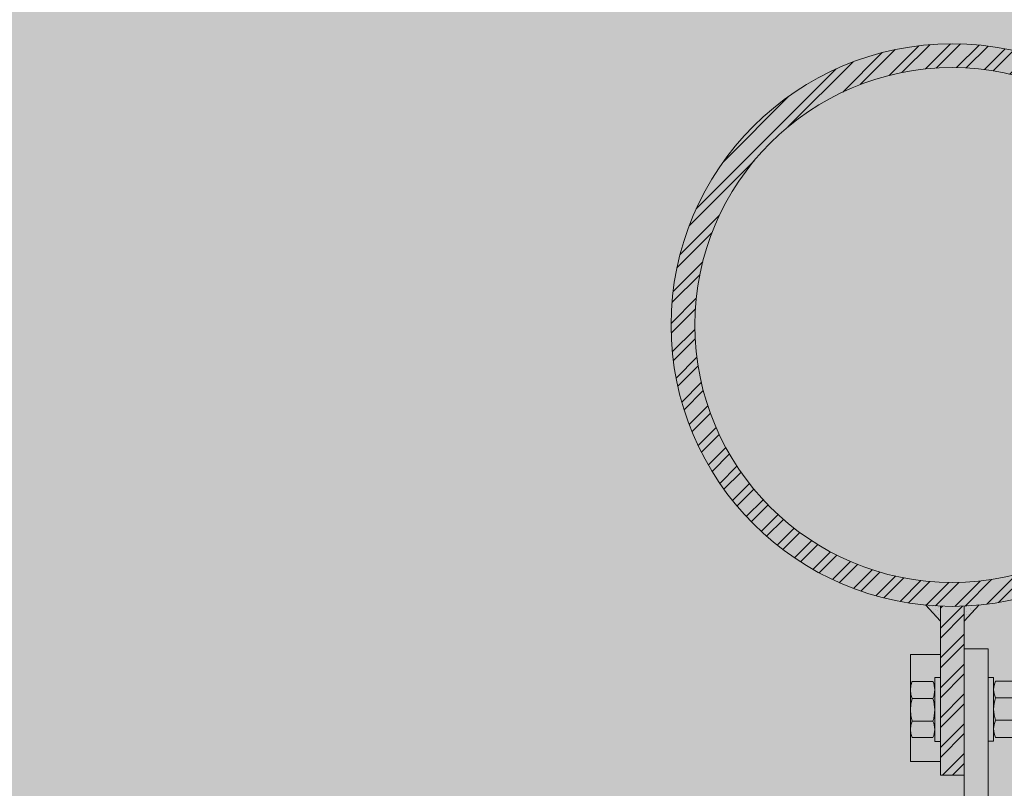
# Model space of a CAD drawing. Units: millimetres. Extents: x 902 to 1061, y 194 to 252.
# Drawn here: x 935 to 935, y 215 to 216 of the extents above; entities that cross this region are included whole.
import ezdxf
from ezdxf.xclip import XClip

# ---------------------------------------------------------------- set-up
doc = ezdxf.new("R2010")
doc.units = ezdxf.units.MM
doc.header["$LTSCALE"] = 7.5
doc.header["$XCLIPFRAME"] = 2
doc.layers.add('ECN_ARQ_LOBBY_ÁREA DISPONÍVEL PARA MONTAGEM', color=1, linetype='Continuous', lineweight=5)
doc.layers.add('ECN_ARQ_PORTAS', color=1, linetype='Continuous', lineweight=13)
pattern_1 = [(37.5, (933.7343962, 214.4824087), (-6.29934e-05, 0.0019268238), [0, -0.00152, 0, -0.0017, 0, -0.001625]), (7.5, (933.7343962, 214.4824087), (0.0017697767, 0.002822146), [0, -0.00082, 0, -0.00137, 0, -0.000525]), (327.5, (933.7331662, 214.4824087), (0.0031141419, 5.659e-06), [0, -0.0005, 0, -0.0018, 0, -0.00235]), (317.5, (933.7331662, 214.4824087), (0.0030061266, 0.0008776756), [0, -0.00025, 0, -0.00118, 0, -0.00135])]

# ---------------------------------------------------------------- blocks, each defined once
blk = doc.blocks.new('716TER$0$POR-M6')
for p, q in [((-1.5, -8.5), (-1.5, 8.5)), ((-1.5, 8.5), (0, 8.5)), ((0, -8.5), (0, 8.5)), ((-7.5, 7.5), (-2, 7.5)), ((-10.5, -2.29), (-10.5, 3.06)), ((-10.5, 3.06), (-10, -3.29)), ((-10, 2.06), (-10.5, 3.06)), ((-9.5, 3.06), (-10, 2.06)), ((-9.5, 3.06), (-9, -3.29)), ((-9, 2.06), (-9.5, 3.06)), ((-8.5, 3.06), (-9, 2.06)), ((-8, -3.29), (-8.5, 3.06)), ((-8, 2.06), (-8.5, 3.06)), ((-8, -5.15), (-8, 5.15)), ((-2, 2.89), (-7.5, 2.89)), ((-10, 2.06), (-9.5, -2.29)), ((-9, 2.06), (-8.5, -2.3)), ((-8, -3.29), (-8, 2.06)), ((-10, -3.29), (-10.5, -2.29)), ((-9.5, -2.29), (-10, -3.29)), ((-9, -3.29), (-9.5, -2.29)), ((-8.5, -2.29), (-9, -3.29)), ((-8, -3.29), (-8.5, -2.29)), ((-2, -3.11), (-7.5, -3.11)), ((-7.5, -7.5), (-2, -7.5)), ((-1.5, -8.5), (0, -8.5))]:
    blk.add_line(p, q)
for centre, radius, start, end in [((-2.43, 5.19), 5.57, 155.538, 204.462), ((-7.07, 5.19), 5.57, 335.538, 24.462), ((1.25, -0.11), 9.25, 161.0754, 198.9246), ((-10.75, -0.11), 9.25, 341.0754, 18.9246), ((-2.93, -5.31), 5.07, 154.3315, 205.6363), ((-6.57, -5.31), 5.07, 334.3637, 25.6685)]:
    blk.add_arc(centre, radius, start, end)
blk = doc.blocks.new('716TER$0$PAR-M6')
for p, q in [((-1.5, -8.39), (-1.5, 8.61)), ((-1.5, 8.61), (0, 8.61)), ((0, -8.39), (0, 8.61)), ((-8, -5.03), (-8, 5.26)), ((-7.5, 7.61), (-2, 7.61)), ((-10.5, -2.17), (-10.5, 3.18)), ((-10.5, 3.18), (-10, -3.17)), ((-10, 2.17), (-10.5, 3.18)), ((-9.5, 3.18), (-10, 2.17)), ((-9.5, 3.18), (-9, -3.17)), ((-9, 2.17), (-9.5, 3.18)), ((-8.5, 3.18), (-9, 2.17)), ((-8, -3.17), (-8.5, 3.18)), ((-8, 2.17), (-8.5, 3.18)), ((-2, 3), (-7.5, 3)), ((0, -3.97), (0, 3.97)), ((0, 3.18), (0.5, -3.17)), ((0.5, 2.17), (0, 3.18)), ((1, 3.18), (0.5, 2.17)), ((1, 3.18), (1.5, -3.17)), ((1.5, 2.17), (1, 3.18)), ((2, 3.18), (1.5, 2.17)), ((2.5, -3.17), (2, 3.18)), ((2.5, 2.17), (2, 3.18)), ((3, 3.18), (2.5, 2.17)), ((3, 3.18), (3.5, -3.17)), ((3.5, 2.17), (3, 3.18)), ((4, 3.18), (3.5, 2.17)), ((4.5, -3.17), (4, 3.18)), ((4.5, 2.17), (4, 3.18)), ((5, 3.18), (4.5, 2.17)), ((5, 3.18), (5.5, -3.17)), ((5.5, 2.17), (5, 3.18)), ((6, 3.18), (5.5, 2.17)), ((6.5, -3.17), (6, 3.18)), ((6.5, 2.17), (6, 3.18)), ((7.01, 3.18), (6.5, 2.17)), ((7.01, 3.18), (7.51, -3.17)), ((7.51, 2.17), (7.01, 3.18)), ((8.01, 3.18), (7.51, 2.17)), ((8.51, -3.17), (8.01, 3.18)), ((8.51, 2.17), (8.01, 3.18)), ((9.01, 3.18), (8.51, 2.17)), ((9.01, 3.18), (9.51, -3.17)), ((9.51, 2.17), (9.01, 3.18)), ((10.01, 3.18), (9.51, 2.17)), ((10.51, -3.17), (10.01, 3.18)), ((10.51, 2.17), (10.01, 3.18)), ((11.01, 3.18), (10.51, 2.17)), ((11.01, 3.18), (11.51, -3.17)), ((11.51, 2.17), (11.01, 3.18)), ((12.01, 3.18), (11.51, 2.17)), ((12.51, -3.17), (12.01, 3.18)), ((12.51, 2.17), (12.01, 3.18)), ((13.01, 3.18), (12.51, 2.17)), ((13.01, 3.18), (13.51, -3.17)), ((13.51, 2.17), (13.01, 3.18)), ((14.01, 3.18), (13.51, 2.17)), ((14.51, -3.17), (14.01, 3.18)), ((14.51, 2.17), (14.01, 3.18)), ((15.01, 3.18), (14.51, 2.17)), ((15.01, 3.18), (15.51, -3.17)), ((15.51, 2.17), (15.01, 3.18)), ((16.01, 3.18), (15.51, 2.17)), ((16.51, -3.17), (16.01, 3.18)), ((16.51, 2.17), (16.01, 3.18)), ((17.01, 3.18), (16.51, 2.17)), ((17.01, 3.18), (17.51, -3.17)), ((17.51, 2.17), (17.01, 3.18)), ((18.01, 3.18), (17.51, 2.17)), ((18.51, -3.17), (18.01, 3.18)), ((18.51, 2.17), (18.01, 3.18)), ((19.01, 3.18), (18.51, 2.17)), ((19.01, 3.18), (19.51, -3.17)), ((19.51, 2.17), (19.01, 3.18)), ((20.01, 3.18), (19.51, 2.17)), ((20.52, -3.17), (20.01, 3.18)), ((20.52, 2.17), (20.01, 3.18)), ((21.02, 3.18), (20.52, 2.17)), ((21.02, 3.18), (21.52, -3.17)), ((21.52, 2.17), (21.02, 3.18)), ((22.02, 3.18), (21.52, 2.17)), ((22.52, -3.17), (22.02, 3.18)), ((22.52, 2.17), (22.02, 3.18)), ((23.02, 3.18), (22.52, 2.17)), ((23.02, 3.18), (23.52, -3.17)), ((23.52, 2.17), (23.02, 3.18)), ((24.02, 3.18), (23.52, 2.17)), ((24.52, -3.17), (24.02, 3.18)), ((24.52, 2.17), (24.02, 3.18)), ((25.02, 3.18), (24.52, 2.17)), ((25.02, 3.18), (25.52, -3.17)), ((25.52, 2.17), (25.02, 3.18)), ((26.02, 3.18), (25.52, 2.17)), ((26.52, -3.17), (26.02, 3.18)), ((26.52, 2.17), (26.02, 3.18)), ((27.02, 3.18), (26.52, 2.17)), ((27.02, 3.18), (27.52, -3.17)), ((27.52, 2.17), (27.02, 3.18)), ((28.02, 3.18), (27.52, 2.17)), ((28.52, -3.17), (28.02, 3.18)), ((28.52, 2.17), (28.02, 3.18)), ((29.02, 3.18), (28.52, 2.17)), ((29.02, 3.18), (29.52, -3.17)), ((29.52, 2.17), (29.02, 3.18)), ((30.02, 3.18), (29.52, 2.17)), ((30.52, -3.17), (30.02, 3.18)), ((30.52, 2.17), (30.02, 3.18)), ((31.02, 3.18), (31.52, -3.17)), ((31.52, 2.17), (31.02, 3.18)), ((32.02, 3.18), (31.52, 2.17)), ((32.52, -3.17), (32.02, 3.18)), ((32.52, 2.17), (32.02, 3.18)), ((33.02, 3.18), (32.52, 2.17)), ((33.02, 3.18), (33.53, -3.17)), ((33.53, 2.17), (33.02, 3.18)), ((34.03, 3.18), (33.53, 2.17)), ((34.53, -3.17), (34.03, 3.18)), ((34.53, 2.17), (34.03, 3.18)), ((35.03, 3.18), (34.53, 2.17)), ((35.03, 3.18), (35.53, -3.17)), ((35.53, 2.17), (35.03, 3.18)), ((36.03, 3.18), (35.53, 2.17)), ((36.53, -3.17), (36.03, 3.18)), ((36.53, 2.17), (36.03, 3.18)), ((37.03, 3.18), (36.53, 2.17)), ((37.03, 3.18), (37.53, -3.17)), ((37.53, 2.17), (37.03, 3.18)), ((38.03, 3.18), (37.53, 2.17)), ((38.53, -3.17), (38.03, 3.18)), ((38.53, 2.17), (38.03, 3.18)), ((39.03, 3.18), (38.53, 2.17)), ((39.03, 3.18), (39.53, -3.17)), ((39.53, 2.17), (39.03, 3.18)), ((40.03, 3.18), (39.53, 2.17)), ((40.53, -3.17), (40.03, 3.18)), ((40.53, 2.17), (40.03, 3.18)), ((41.03, 3.18), (40.53, 2.17)), ((41.03, 3.18), (41.53, -3.17)), ((41.53, 2.17), (41.03, 3.18)), ((42.03, 3.18), (41.53, 2.17)), ((42.53, -3.17), (42.03, 3.18)), ((42.53, 2.17), (42.03, 3.18)), ((43.03, 3.18), (42.53, 2.17)), ((43.03, 3.18), (43.53, -3.17)), ((43.53, 2.17), (43.03, 3.18)), ((44.03, 3.18), (43.53, 2.17)), ((44.53, -3.17), (44.03, 3.18)), ((44.53, 2.17), (44.03, 3.18)), ((45.03, 3.18), (44.53, 2.17)), ((45.03, 3.18), (45.53, -3.17)), ((45.53, 2.17), (45.03, 3.18)), ((46.03, 3.18), (45.53, 2.17)), ((46.53, -3.17), (46.03, 3.18)), ((46.53, 2.17), (46.03, 3.18)), ((47.04, 3.18), (46.53, 2.17)), ((47.04, 3.18), (47.54, -3.17)), ((47.54, 2.17), (47.04, 3.18)), ((48.04, 3.18), (47.54, 2.17)), ((48.54, -3.17), (48.04, 3.18)), ((48.54, 2.17), (48.04, 3.18)), ((49.04, 3.18), (48.54, 2.17)), ((49.04, 3.18), (49.54, -3.17)), ((49.54, 2.17), (49.04, 3.18)), ((50.04, 3.18), (49.54, 2.17)), ((50.54, -3.17), (50.04, 3.18)), ((50.54, 2.17), (50.04, 3.18)), ((51.04, 3.18), (50.54, 2.17)), ((51.04, 3.18), (51.54, -3.17)), ((51.54, 2.17), (51.04, 3.18)), ((52.04, 3.18), (51.54, 2.17)), ((52.54, -3.17), (52.04, 3.18)), ((52.54, 2.17), (52.04, 3.18)), ((53.04, 3.18), (52.54, 2.17)), ((53.54, -3.17), (53.04, 3.18)), ((53.54, 2.17), (53.04, 3.18)), ((54.04, 3.18), (53.54, 2.17)), ((54.04, 3.18), (54.54, -3.17)), ((54.54, 2.17), (54.04, 3.18)), ((55.04, 3.18), (54.54, 2.17)), ((55.54, -3.17), (55.04, 3.18)), ((55.54, 2.17), (55.04, 3.18)), ((56.04, 3.18), (55.54, 2.17)), ((56.54, -3.17), (56.04, 3.18)), ((56.54, 2.17), (56.04, 3.18)), ((57.04, 3.18), (56.54, 2.17)), ((57.04, 3.18), (57.54, -3.17)), ((57.54, 2.17), (57.04, 3.18)), ((58.04, 3.18), (57.54, 2.17)), ((58.54, -3.17), (58.04, 3.18)), ((58.54, 2.17), (58.04, 3.18)), ((59.04, 3.18), (58.54, 2.17)), ((59.54, -3.17), (59.04, 3.18)), ((59.54, 2.17), (59.04, 3.18)), ((60.05, 3.18), (59.54, 2.17)), ((60.05, 3.18), (60.55, -3.17)), ((60.55, 2.17), (60.05, 3.18)), ((61.05, 3.18), (60.55, 2.17)), ((61.5, -3.08), (61.05, 3.18)), ((61.5, 2.27), (61.05, 3.18)), ((-10, 2.17), (-9.5, -2.17)), ((-9, 2.17), (-8.5, -2.19)), ((-8, -3.17), (-8, 2.17)), ((0.5, 2.17), (1, -2.17)), ((1.5, 2.17), (2, -2.19)), ((2.5, 2.17), (3, -2.17)), ((3.5, 2.17), (4, -2.19)), ((4.5, 2.17), (5, -2.17)), ((5.5, 2.17), (6, -2.19)), ((6.5, 2.17), (7.01, -2.17)), ((7.51, 2.17), (8.01, -2.19)), ((8.51, 2.17), (9.01, -2.17)), ((9.51, 2.17), (10.01, -2.19)), ((10.51, 2.17), (11.01, -2.17)), ((11.51, 2.17), (12.01, -2.19)), ((12.51, 2.17), (13.01, -2.17)), ((13.51, 2.17), (14.01, -2.19)), ((14.51, 2.17), (15.01, -2.17)), ((15.51, 2.17), (16.01, -2.19)), ((16.51, 2.17), (17.01, -2.17)), ((17.51, 2.17), (18.01, -2.19)), ((18.51, 2.17), (19.01, -2.17)), ((19.51, 2.17), (20.01, -2.19)), ((20.52, 2.17), (21.02, -2.17)), ((21.52, 2.17), (22.02, -2.19)), ((22.52, 2.17), (23.02, -2.17)), ((23.52, 2.17), (24.02, -2.19)), ((24.52, 2.17), (25.02, -2.17)), ((25.52, 2.17), (26.02, -2.19)), ((26.52, 2.17), (27.02, -2.17)), ((27.52, 2.17), (28.02, -2.19)), ((28.52, 2.17), (29.02, -2.17)), ((29.52, 2.17), (30.02, -2.19)), ((30.52, 2.17), (31.02, -2.17)), ((31.52, 2.17), (32.02, -2.19)), ((32.52, 2.17), (33.02, -2.17)), ((33.53, 2.17), (34.03, -2.19)), ((34.53, 2.17), (35.03, -2.17)), ((35.53, 2.17), (36.03, -2.19)), ((36.53, 2.17), (37.03, -2.17)), ((37.53, 2.17), (38.03, -2.19)), ((38.53, 2.17), (39.03, -2.17)), ((39.53, 2.17), (40.03, -2.19)), ((40.53, 2.17), (41.03, -2.17)), ((41.53, 2.17), (42.03, -2.19)), ((42.53, 2.17), (43.03, -2.17)), ((43.53, 2.17), (44.03, -2.19)), ((44.53, 2.17), (45.03, -2.17)), ((45.53, 2.17), (46.03, -2.19)), ((46.53, 2.17), (47.04, -2.17)), ((47.54, 2.17), (48.04, -2.19)), ((48.54, 2.17), (49.04, -2.17)), ((49.54, 2.17), (50.04, -2.19)), ((50.54, 2.17), (51.04, -2.17)), ((51.54, 2.17), (52.04, -2.19)), ((52.54, 2.17), (53.04, -2.19)), ((53.54, 2.17), (54.04, -2.17)), ((54.54, 2.17), (55.04, -2.19)), ((55.54, 2.17), (56.04, -2.19)), ((56.54, 2.17), (57.04, -2.17)), ((57.54, 2.17), (58.04, -2.19)), ((58.54, 2.17), (59.04, -2.19)), ((59.54, 2.17), (60.05, -2.17)), ((60.55, 2.17), (61.05, -2.19)), ((61.5, -3.08), (61.5, 2.27)), ((-10, -3.17), (-10.5, -2.17)), ((-9.5, -2.17), (-10, -3.17)), ((-9, -3.17), (-9.5, -2.17)), ((-8.5, -2.17), (-9, -3.17)), ((-8, -3.17), (-8.5, -2.17)), ((0.5, -3.17), (0, -2.17)), ((1, -2.17), (0.5, -3.17)), ((1.5, -3.17), (1, -2.17)), ((2, -2.17), (1.5, -3.17)), ((2.5, -3.17), (2, -2.17)), ((3, -2.17), (2.5, -3.17)), ((3.5, -3.17), (3, -2.17)), ((4, -2.17), (3.5, -3.17)), ((4.5, -3.17), (4, -2.17)), ((5, -2.17), (4.5, -3.17)), ((5.5, -3.17), (5, -2.17)), ((6, -2.17), (5.5, -3.17)), ((6.5, -3.17), (6, -2.17)), ((7.01, -2.17), (6.5, -3.17)), ((7.51, -3.17), (7.01, -2.17)), ((8.01, -2.17), (7.51, -3.17)), ((8.51, -3.17), (8.01, -2.17)), ((9.01, -2.17), (8.51, -3.17)), ((9.51, -3.17), (9.01, -2.17)), ((10.01, -2.17), (9.51, -3.17)), ((10.51, -3.17), (10.01, -2.17)), ((11.01, -2.17), (10.51, -3.17)), ((11.51, -3.17), (11.01, -2.17)), ((12.01, -2.17), (11.51, -3.17)), ((12.51, -3.17), (12.01, -2.17)), ((13.01, -2.17), (12.51, -3.17)), ((13.51, -3.17), (13.01, -2.17)), ((14.01, -2.17), (13.51, -3.17)), ((14.51, -3.17), (14.01, -2.17)), ((15.01, -2.17), (14.51, -3.17)), ((15.51, -3.17), (15.01, -2.17)), ((16.01, -2.17), (15.51, -3.17)), ((16.51, -3.17), (16.01, -2.17)), ((16.51, -3.17), (16.01, -2.17)), ((17.01, -2.17), (16.51, -3.17)), ((17.51, -3.17), (17.01, -2.17)), ((18.01, -2.17), (17.51, -3.17)), ((18.51, -3.17), (18.01, -2.17)), ((19.01, -2.17), (18.51, -3.17)), ((19.51, -3.17), (19.01, -2.17)), ((20.01, -2.17), (19.51, -3.17)), ((20.52, -3.17), (20.01, -2.17)), ((21.02, -2.17), (20.52, -3.17)), ((21.52, -3.17), (21.02, -2.17)), ((22.02, -2.17), (21.52, -3.17)), ((22.52, -3.17), (22.02, -2.17)), ((23.02, -2.17), (22.52, -3.17)), ((23.52, -3.17), (23.02, -2.17)), ((24.02, -2.17), (23.52, -3.17)), ((24.52, -3.17), (24.02, -2.17)), ((25.02, -2.17), (24.52, -3.17)), ((25.52, -3.17), (25.02, -2.17)), ((26.02, -2.17), (25.52, -3.17)), ((26.52, -3.17), (26.02, -2.17)), ((27.02, -2.17), (26.52, -3.17)), ((27.52, -3.17), (27.02, -2.17)), ((28.02, -2.17), (27.52, -3.17)), ((28.52, -3.17), (28.02, -2.17)), ((29.02, -2.17), (28.52, -3.17)), ((29.52, -3.17), (29.02, -2.17)), ((30.02, -2.17), (29.52, -3.17)), ((30.52, -3.17), (30.02, -2.17)), ((31.02, -2.17), (30.52, -3.17)), ((31.52, -3.17), (31.02, -2.17)), ((32.02, -2.17), (31.52, -3.17)), ((32.52, -3.17), (32.02, -2.17)), ((33.02, -2.17), (32.52, -3.17)), ((33.53, -3.17), (33.02, -2.17)), ((34.03, -2.17), (33.53, -3.17)), ((34.53, -3.17), (34.03, -2.17)), ((35.03, -2.17), (34.53, -3.17)), ((35.53, -3.17), (35.03, -2.17)), ((36.03, -2.17), (35.53, -3.17)), ((36.53, -3.17), (36.03, -2.17)), ((37.03, -2.17), (36.53, -3.17)), ((37.53, -3.17), (37.03, -2.17)), ((38.03, -2.17), (37.53, -3.17)), ((38.53, -3.17), (38.03, -2.17)), ((38.53, -3.17), (38.03, -2.17)), ((39.03, -2.17), (38.53, -3.17)), ((39.53, -3.17), (39.03, -2.17)), ((40.03, -2.17), (39.53, -3.17)), ((40.53, -3.17), (40.03, -2.17)), ((41.03, -2.17), (40.53, -3.17)), ((41.53, -3.17), (41.03, -2.17)), ((42.03, -2.17), (41.53, -3.17)), ((42.53, -3.17), (42.03, -2.17)), ((43.03, -2.17), (42.53, -3.17)), ((43.53, -3.17), (43.03, -2.17)), ((44.03, -2.17), (43.53, -3.17)), ((44.53, -3.17), (44.03, -2.17)), ((45.03, -2.17), (44.53, -3.17)), ((45.53, -3.17), (45.03, -2.17)), ((46.03, -2.17), (45.53, -3.17)), ((46.53, -3.17), (46.03, -2.17)), ((47.04, -2.17), (46.53, -3.17)), ((47.54, -3.17), (47.04, -2.17)), ((48.04, -2.17), (47.54, -3.17)), ((48.54, -3.17), (48.04, -2.17)), ((49.04, -2.17), (48.54, -3.17)), ((49.54, -3.17), (49.04, -2.17)), ((50.04, -2.17), (49.54, -3.17)), ((50.54, -3.17), (50.04, -2.17)), ((51.04, -2.17), (50.54, -3.17)), ((51.54, -3.17), (51.04, -2.17)), ((52.04, -2.17), (51.54, -3.17)), ((52.54, -3.17), (52.04, -2.17)), ((53.04, -2.17), (52.54, -3.17)), ((53.54, -3.17), (53.04, -2.17)), ((54.04, -2.17), (53.54, -3.17)), ((54.54, -3.17), (54.04, -2.17)), ((55.04, -2.17), (54.54, -3.17)), ((55.54, -3.17), (55.04, -2.17)), ((56.04, -2.17), (55.54, -3.17)), ((56.54, -3.17), (56.04, -2.17)), ((57.04, -2.17), (56.54, -3.17)), ((57.54, -3.17), (57.04, -2.17)), ((58.04, -2.17), (57.54, -3.17)), ((58.54, -3.17), (58.04, -2.17)), ((59.04, -2.17), (58.54, -3.17)), ((59.54, -3.17), (59.04, -2.17)), ((60.05, -2.17), (59.54, -3.17)), ((60.55, -3.17), (60.05, -2.17)), ((61.05, -2.17), (60.55, -3.17)), ((61.5, -3.08), (61.05, -2.17)), ((-2, -3), (-7.5, -3)), ((-7.5, -7.39), (-2, -7.39)), ((-1.5, -8.39), (0, -8.39))]:
    blk.add_line(p, q)
for centre, radius, start, end in [((-2.43, 5.31), 5.57, 155.538, 204.462), ((-7.07, 5.31), 5.57, 335.538, 24.462), ((1.25, 0), 9.25, 161.0754, 198.9246), ((-10.75, 0), 9.25, 341.0754, 18.9246), ((-2.93, -5.19), 5.07, 154.3315, 205.6363), ((-6.57, -5.19), 5.07, 334.3637, 25.6685)]:
    blk.add_arc(centre, radius, start, end)

msp = doc.modelspace()

# ---------------------------------------------------------------- hatches: boundary and pattern name
at = {"layer": 'ECN_ARQ_LOBBY_ÁREA DISPONÍVEL PARA MONTAGEM', "transparency": 33554495}
h = msp.add_hatch(color=172, dxfattribs=at)
h.dxf.hatch_style = 1
h.paths.add_polyline_path([(923.61596, 218.21923), (961.53433, 218.21923), (961.53433, 217.11423), (961.53433, 215.30823), (961.17196, 215.08049), (960.47661, 214.88023), (955.07452, 213.32608), (948.82496, 215.13051), (942.5754, 213.32608), (936.53375, 215.06442), (936.53354, 215.30823), (923.61596, 215.30823), (923.61596, 217.3407)])
at = {"layer": 'ECN_ARQ_PORTAS'}
h = msp.add_hatch(dxfattribs=at)
h.set_pattern_fill('ANSI32', color=3, scale=0.015, style=0)
h.set_pattern_definition([(45, (933.734396, 214.4824087), (-0.003977476, 0.003977476), []), (45, (933.737048, 214.4824087), (-0.003977476, 0.003977476), [])])
edge = h.paths.add_edge_path(flags=17)
edge.add_arc((935.07496, 215.44523), 0.06865, 0, 360)
edge = h.paths.add_edge_path()
edge.add_arc((935.07496, 215.44523), 0.075, 0, 360)
h = msp.add_hatch(dxfattribs=at)
h.set_pattern_fill('AR-SAND', color=256, scale=0.001, style=0)
h.set_pattern_definition(pattern_1)
h.paths.add_polyline_path([(935.07178, 215.3663), (935.07178, 215.3703, -0.013268), (935.06781, 215.37057)])
h = msp.add_hatch(dxfattribs=at)
h.set_pattern_fill('ANSI32', color=256, scale=0.015, style=0)
h.set_pattern_definition([(45, (932.278542, 214.4724087), (-0.003977476, 0.003977476), []), (45, (932.281194, 214.4724087), (-0.003977476, 0.003977476), [])])
h.paths.add_polyline_path([(935.07178, 215.32523), (935.07813, 215.32523), (935.07813, 215.3703, -0.021176), (935.07178, 215.3703)])
h = msp.add_hatch(dxfattribs=at)
h.set_pattern_fill('AR-SAND', color=256, scale=0.001, style=0)
h.set_pattern_definition(pattern_1)
h.paths.add_polyline_path([(935.07813, 215.3703), (935.07813, 215.3663), (935.0821, 215.37057, -0.013268)])

# ---------------------------------------------------------------- linework, layer by layer
for p, q in [((935.06779, 215.37059), (935.07178, 215.3663)), ((935.07178, 215.32523), (935.07178, 215.3703)), ((935.08212, 215.37059), (935.07813, 215.3663)), ((935.07813, 215.32523), (935.07813, 215.3703)), ((935.07813, 215.32523), (935.07178, 215.32523))]:
    msp.add_line(p, q, dxfattribs=at)
msp.add_lwpolyline([(935.07813, 215.31419), (935.07813, 215.35888), (935.08448, 215.35888), (935.08448, 215.31419)], dxfattribs=at)
at = {"layer": 'ECN_ARQ_PORTAS', "color": 3}
for radius in [0.075, 0.06865]:
    msp.add_circle((935.07496, 215.44523), radius, dxfattribs=at)

# ---------------------------------------------------------------- block references
at = {"layer": 'ECN_ARQ_PORTAS'}
ref = msp.add_blockref('716TER$0$PAR-M6', (935.07178, 215.34262), dxfattribs=dict(at, xscale=0.0010000000002037, yscale=0.0010000000002037, zscale=0.0010000000002037))
XClip(ref).set_block_clipping_path([(-8.001, -13.73888293), (0.0001, 14.7815283501)])
at = {"layer": 'ECN_ARQ_PORTAS', "xscale": 0.0010000000002037, "yscale": 0.0010000000002037, "zscale": 0.0010000000002037, "rotation": 180}
msp.add_blockref('716TER$0$POR-M6', (935.08448, 215.34274), dxfattribs=at)

doc.saveas('drawing.dxf')
